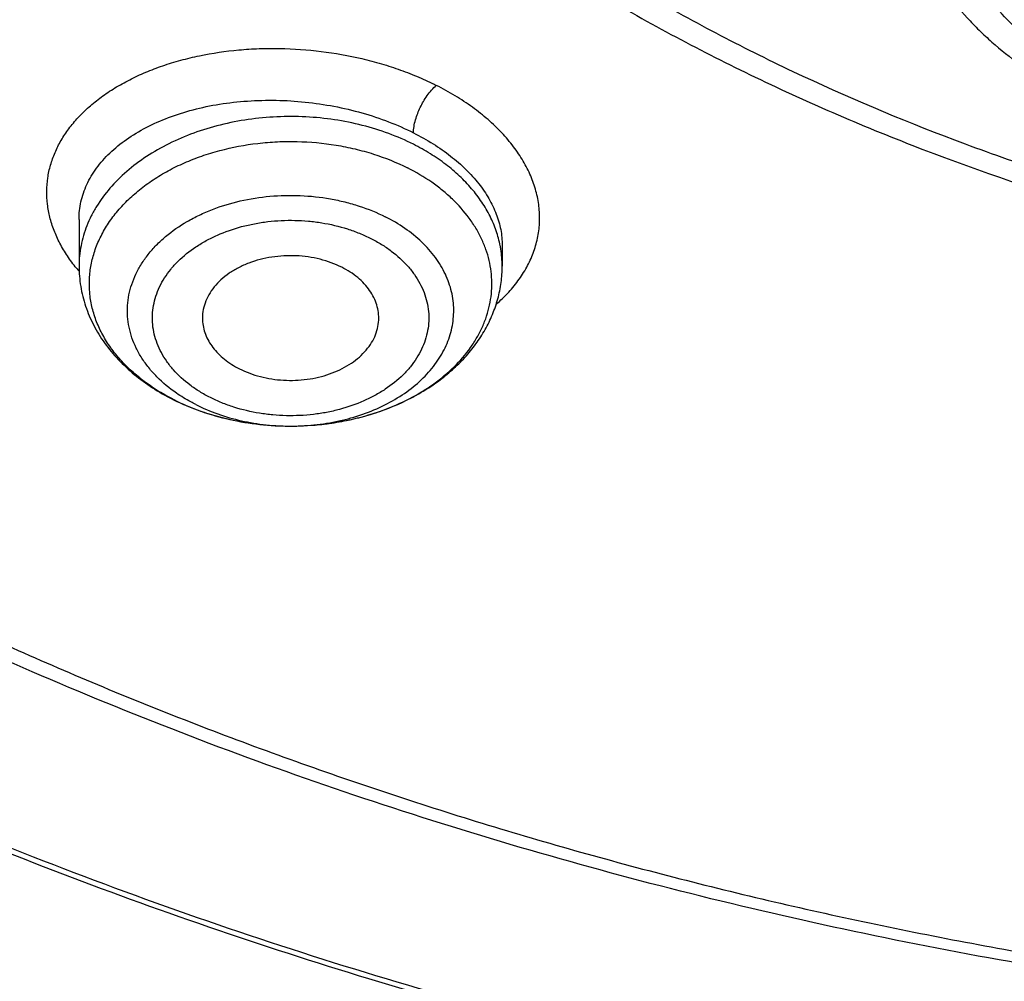
# Model space of a CAD drawing. Units: inches. Extents: x 7.1 to 14.8, y 0.7 to 17.8.
# Drawn here: x 10.3 to 10.7, y 11.9 to 12.2 of the extents above; entities that cross this region are included whole.
import ezdxf

# ---------------------------------------------------------------- set-up
doc = ezdxf.new("R2010")
doc.units = ezdxf.units.IN
doc.header["$LTSCALE"] = 1.21
doc.header["$MEASUREMENT"] = 0
doc.layers.get('0').update_dxf_attribs({"linetype": 'CONTINUOUS'})

msp = doc.modelspace()

# ---------------------------------------------------------------- linework, layer by layer
at = {"color": 7, "linetype": 'Continuous'}
for p, q in [((10.3409928159, 12.1335511734), (10.3409928159, 12.1179421652)), ((10.4827250956, 12.1249339185), (10.4827250994, 12.1179421652)), ((10.4119170032, 12.0643728847), (10.4122058605, 12.0643734983))]:
    msp.add_line(p, q, dxfattribs=at)
at = {"color": 9, "linetype": 'Continuous'}
for centre, radius, start, end in [((10.4465105732, 12.1178525038), 0.0362202839, 9.154050870299999, 10.9855489235), ((10.4471398176, 12.1179391004), 0.0355852798, 0.0049345988, 9.1775783091), ((10.3839794592, 12.1531279126), 0.0566462596, 219.2932675746, 220.6670012568), ((10.4050990593, 12.1374384553), 0.07190999599999999, 242.8384981632, 243.2349987942)]:
    msp.add_arc(centre, radius, start, end, dxfattribs=at)
at = {"color": 7, "linetype": 'Continuous'}
msp.add_arc((10.4061253483, 12.1405710152), 0.0752306314, 243.23498441, 243.6092379965, dxfattribs=at)
for points, knots in [([(10.8400685692, 11.5295829214), (10.7821408975, 11.5318476606), (10.6954678454, 11.5382633579), (10.5808633022, 11.5528799914), (10.4959076127, 11.5668028547), (10.4120266857, 11.5836690515), (10.3294216926, 11.6034379987), (10.2482938639, 11.6260617386), (10.1688399969, 11.6514855129), (10.0912530439, 11.6796477743), (10.0157213659, 11.7104803783), (9.942428355599999, 11.7439087447), (9.8715519812, 11.7798520484), (9.803264370099999, 11.8182234207), (9.7377314037, 11.8589301654), (9.675112333200001, 11.9018739865), (9.6155594138, 11.9469512261), (9.5592175595, 11.9940531106), (9.5062240188, 12.0430660026), (9.4567080697, 12.0938716562), (9.4107907338, 12.1463474724), (9.3685845054, 12.2003667548), (9.3301930926, 12.2557989614), (9.2957111657, 12.3125099556), (9.2652241076, 12.3703622587), (9.238807763099999, 12.4292153094), (9.2165281828, 12.4889257382), (9.198441365, 12.549347668), (9.1845930006, 12.6103330504), (9.175018233400001, 12.6717320471), (9.1697414522, 12.7333934602), (9.1687761321, 12.7951652061), (9.1721247406, 12.8568948231), (9.1797787209, 12.9184299944), (9.1917185513, 12.9796190648), (9.2079138773, 13.0403115318), (9.2283236988, 13.100358496), (9.2528965988, 13.1596130648), (9.2815709925, 13.2179307076), (9.3142753857, 13.2751695714), (9.350928632, 13.3311907656), (9.3914401861, 13.3858586269), (9.435710353500001, 13.4390409736), (9.4836305406, 13.4906093571), (9.5350835091, 13.5404393134), (9.5899436409, 13.5884106171), (9.6480772171, 13.6344075372), (9.7093427147, 13.6783190923), (9.773591121900001, 13.7200393046), (9.8406662737, 13.759467449), (9.9104052088, 13.7965082949), (9.9826385458, 13.8310723386), (10.0571908785, 13.863076025), (10.1338811898, 13.8924419557), (10.212523281, 13.9190990838), (10.2929262187, 13.9429828923), (10.3748947881, 13.9640355579), (10.458229984, 13.982206097), (10.5427294157, 13.9974504942), (10.6281880871, 14.0097318174), (10.7143978062, 14.0190202974), (10.801151779, 14.0252934556), (10.9172634382, 14.0296170872), (11.0045249643, 14.0283022705), (11.0625761106, 14.0253961327)], [0, 0, 0, 0, 0.0362052696, 0.0542191829, 0.0721436607, 0.0899580863, 0.1076425088, 0.1251778238, 0.1425459019, 0.1597297371, 0.1767135926, 0.1934831498, 0.2100256601, 0.2263300982, 0.2423873165, 0.2581902, 0.2737338198, 0.2890155822, 0.3040353714, 0.3187956808, 0.3333017282, 0.3475615484, 0.3615860554999999, 0.3753890668, 0.3889872794, 0.40240019, 0.4156499502, 0.4287611525, 0.441760542, 0.4546766576, 0.4675394087, 0.4803795984000001, 0.4932284114, 0.5061168866, 0.5190753946, 0.5321331434000001, 0.5453177292, 0.5586547475, 0.5721674729999999, 0.5858766124, 0.599800129, 0.6139531346, 0.6283478423, 0.6429935695000001, 0.6578967847999999, 0.6730611875, 0.688487814, 0.7041751621, 0.7201193298, 0.7363141614000001, 0.7527513996999999, 0.7694208406, 0.7863104872, 0.8034067048000001, 0.8206943726, 0.8381570340000001, 0.8557770448, 0.8735357179000001, 0.8914134672, 0.9093899475, 0.9274441942, 0.9455547603, 0.9636998529, 1, 1, 1, 1]), ([(10.9376923427, 11.8080983921), (10.89642949, 11.8080983921), (10.8345657197, 11.8102419208), (10.7525302504, 11.8173923525), (10.6713795739, 11.8273429276), (10.5912301636, 11.8415039414), (10.5125521112, 11.859871195), (10.4547563037, 11.875625468), (10.3981226115, 11.8933650521), (10.3427864913, 11.9130474688), (10.288879332, 11.9346263966), (10.2195703149, 11.965638996), (10.153122103, 12.0003843657), (10.09009588, 12.038798084), (10.0452062837, 12.0689947894), (10.0024639412, 12.1007135219), (9.9619705471, 12.1338792508), (9.9238240895, 12.1684125315), (9.888116598, 12.2042309108), (9.8549344739, 12.2412487847), (9.8243581605, 12.2793776602), (9.7964619974, 12.3185263097), (9.771314035, 12.3586009526), (9.7489758635, 12.3995054292), (9.729502437799999, 12.4411413807), (9.7129419011, 12.4834084376), (9.6993354056, 12.5262044242), (9.688716934, 12.5694255861), (9.6811131309, 12.6129668478), (9.676543150599999, 12.6567221025), (9.6750185381, 12.7005845345), (9.676543150599999, 12.7444469665), (9.6811131309, 12.7882022212), (9.688716934, 12.8317434829), (9.6993354056, 12.8749646449), (9.7129419011, 12.9177606314), (9.729502437799999, 12.9600276883), (9.7489758635, 13.0016636398), (9.771314035, 13.0425681164), (9.7964619974, 13.0826427593), (9.8243581605, 13.1217914088), (9.8549344739, 13.1599202843), (9.888116598, 13.1969381583), (9.9238240895, 13.2327565376), (9.9619705471, 13.2672898182), (10.0024639412, 13.3004555471), (10.0452062837, 13.3321742796), (10.09009588, 13.362370985), (10.153122103, 13.4007847033), (10.2195703149, 13.435530073), (10.288879332, 13.4665426724), (10.3427864913, 13.4881216002), (10.3981226115, 13.5078040169), (10.4547563037, 13.525543601), (10.5125521112, 13.541297874), (10.5912301636, 13.5596651276), (10.6713795739, 13.5738261414), (10.7525302504, 13.5837767166), (10.8345657197, 13.5909271482), (10.89642949, 13.5930706769), (10.9376923427, 13.5930706769)], [0, 0, 0, 0, 0.0363122274, 0.0544165297, 0.0724557802, 0.1082495697, 0.1259694248, 0.1435436496, 0.1609541162, 0.1781837814, 0.1952168299, 0.2120388201, 0.2449922836, 0.2611104238, 0.276976469, 0.2925850989, 0.3079332673, 0.3230203442, 0.3378482468, 0.3524215567, 0.3667476162, 0.3808365963000001, 0.3947015296, 0.4083582991, 0.4218255726, 0.4351246774, 0.4482794067, 0.4613157549, 0.4742615832, 0.4871462187, 0.5, 0.5128537813, 0.5257384168, 0.5386842451, 0.5517205933, 0.5648753226, 0.5781744274, 0.5916417009, 0.6052984704, 0.6191634037, 0.6332523838, 0.6475784433, 0.6621517532, 0.6769796558, 0.6920667327, 0.7074149011, 0.7230235309999999, 0.7388895762000001, 0.7550077164, 0.7879611798999999, 0.8047831701, 0.8218162186, 0.8390458838, 0.8564563504, 0.8740305751999999, 0.8917504303, 0.9275442198, 0.9455834703, 0.9636877726, 1, 1, 1, 1]), ([(10.9376923427, 11.8601514491), (10.9184999504, 11.8601514491), (10.8897145702, 11.8606309746), (10.8513867363, 11.8622923766), (10.8226994349, 11.8640426112), (10.7940814308, 11.8662875499), (10.756076227, 11.8699355197), (10.7088466666, 11.8757270556), (10.6526692704, 11.8846418761), (10.5971772, 11.895493855), (10.5425028213, 11.9082576125), (10.4712281913, 11.9276860556), (10.4017677301, 11.9508546332), (10.3345905753, 11.9777454999), (10.2701637314, 12.006573539), (10.2083974408, 12.0388708252), (10.1498116021, 12.0745781906), (10.1080846662, 12.1026474288), (10.0683536871, 12.1321314674), (10.0307132125, 12.1629605539), (9.9952543236, 12.195060843), (9.9620625673, 12.2283556901), (9.9312182567, 12.262765523), (9.902796169, 12.2982080833), (9.876865406, 12.3345985698), (9.8534892228, 12.3718498099), (9.8327248704, 12.4098724184), (9.8146234312, 12.448574965), (9.7992296566, 12.4878641529), (9.7865817987, 12.527645005), (9.7767114454, 12.5678210758), (9.7696433646, 12.6082946937), (9.7653953602, 12.6489672281), (9.763978163200001, 12.689739388), (9.7653953603, 12.7305115478), (9.7696433648, 12.7711840822), (9.7767114457, 12.8116577002), (9.7865817991, 12.8518337708), (9.7992296571, 12.8916146228), (9.8146234317, 12.9309038106), (9.832724871, 12.9696063572), (9.8534892234, 13.0076289655), (9.8768654066, 13.0448802055), (9.9027961696, 13.0812706919), (9.9312182573, 13.116713252), (9.9620625678, 13.1511230848), (9.995254324, 13.1844179318), (10.0307132129, 13.2165182208), (10.0683536873, 13.2473473071), (10.1080846663, 13.2768313456), (10.1498116021, 13.3049005838), (10.2083974406, 13.3406079491), (10.2701637311, 13.3729052353), (10.3345905748, 13.4017332743), (10.4017677295, 13.428624141), (10.4712281906, 13.4517927186), (10.5425028205, 13.4712211617), (10.5971771993, 13.4839849193), (10.6526692698, 13.4948368981), (10.708846666, 13.5037517188), (10.7560762264, 13.5095432545), (10.7940814302, 13.5131912244), (10.8226994345, 13.5154361634), (10.8513867361, 13.5171863979), (10.8897145701, 13.5188477996), (10.9184999504, 13.5193273253), (10.9376923427, 13.5193273253)], [0, 0, 0, 0, 0.0181696352, 0.0272480331, 0.0363180638, 0.0453772249, 0.0544228234, 0.0724618387, 0.09041471179999999, 0.1082608988, 0.1259805259, 0.1435545263, 0.1781878937, 0.195220724, 0.2120425002, 0.2449955398, 0.2611134755, 0.276979317, 0.2925877461, 0.30793572, 0.3230226041, 0.3378503156, 0.3524234408, 0.3667493178, 0.380838116, 0.394702873, 0.4083594691, 0.421826569, 0.4351255042, 0.448280067, 0.4613162478, 0.4742619106, 0.4871463835, 0.5000000003, 0.5128536169, 0.5257380897999999, 0.5386837528, 0.5517199335, 0.5648744961, 0.5781734315, 0.5916405314000001, 0.6052971273, 0.6191618844, 0.6332506826, 0.6475765594, 0.6621496846, 0.6769773961, 0.6920642801000001, 0.7074122540000001, 0.723020683, 0.7388865245, 0.7550044601000001, 0.7879574997, 0.8047792759000001, 0.8218121061, 0.8564454736, 0.8740194739, 0.8917391009000001, 0.9095852879999999, 0.9275381611, 0.9455771764, 0.9546227748999999, 0.9636819361, 0.9727519668000001, 0.9818303648000001, 1, 1, 1, 1]), ([(9.0632717851, 12.8620546307), (9.0616531734, 12.8402453551), (9.0599353685, 12.7965017354), (9.0619533114, 12.7308305681), (9.0685617915, 12.6653088683), (9.0797442019, 12.6001029506), (9.0954718838, 12.5353727821), (9.115704835499999, 12.4712781925), (9.1403918041, 12.4079766161), (9.1694705832, 12.3456231848), (9.202868281, 12.2843702423), (9.2405015988, 12.224367069), (9.2822771019, 12.165759581), (9.3280914906, 12.1086900585), (9.377831864400001, 12.0532968755), (9.431375994, 11.9997142296), (9.4885926011, 11.9480718744), (9.5493416533, 11.8984948434), (9.6134746736, 11.8511031776), (9.6808350725, 11.8060116532), (9.7512585014, 11.7633295121), (9.8245732252, 11.7231602006), (9.900600521900001, 11.685601117), (9.9791550979, 11.6507433715), (10.0600455259, 11.618671557), (10.1430746969, 11.5894635377), (10.2280403111, 11.5631902509), (10.3147352874, 11.539915533), (10.4029485605, 11.5196959307), (10.4924644698, 11.5025806599), (10.5830675237, 11.4886110851), (10.7051909227, 11.4742048535), (10.7974894062, 11.4682461472), (10.8591468247, 11.4664201294)], [0, 0, 0, 0, 0.0259737466, 0.0519436288, 0.0779728562, 0.1041236401, 0.1304561481, 0.1570275594, 0.1838912412, 0.2110960333, 0.2386856975, 0.2666985307, 0.2951670805, 0.3241180155, 0.3535721178, 0.3835443289, 0.4140439001, 0.4450746068, 0.476634974, 0.5087185526, 0.5413142299, 0.5744065198, 0.6079758735999999, 0.6419990175, 0.6764492456, 0.7112967306999999, 0.7465088559, 0.7820504909999999, 0.8178842940000001, 0.8539710236, 0.8902698062000001, 0.9267384204000001, 1, 1, 1, 1]), ([(9.0754876353, 12.7954727189), (9.0754876549, 12.77464407), (9.0768888398, 12.732926561), (9.083187002699999, 12.6705271532), (9.0936674483, 12.6084096675), (9.108305594299999, 12.5467191405), (9.1270671961, 12.485594638), (9.1499085517, 12.4251748692), (9.176776694099999, 12.3655962455), (9.2076096096, 12.3069930286), (9.242336453, 12.2494969483), (9.2808777634, 12.1932369925), (9.3231456818, 12.1383391683), (9.3690441641, 12.0849262812), (9.4184691974, 12.0331177111), (9.4713090251, 11.9830291908), (9.5274443808, 11.9347725831), (9.5867487326, 11.8884556547), (9.649088546, 11.8441818544), (9.714323561799999, 11.8020500928), (9.7823070896, 11.7621545244), (9.8528863173, 11.7245843401), (9.925902651900001, 11.6894235625), (10.0011920129, 11.6567508661), (10.0785853793, 11.6266393462), (10.1579084473, 11.5991565413), (10.2389847263, 11.5743635521), (10.3495784905, 11.5448607259), (10.4624994272, 11.5211078044), (10.5771093957, 11.503112748), (10.6641493082, 11.4924804646), (10.7518007964, 11.4847733467), (10.8104693879, 11.4816121986), (10.8398540601, 11.48051903)], [0, 0, 0, 0, 0.0258520834, 0.0517621504, 0.0777872849, 0.1039827895, 0.1304013761, 0.1570924658, 0.1841015706, 0.2114698031, 0.2392335257, 0.2674240889, 0.2960676837, 0.3251853117, 0.3547928024, 0.3849009074, 0.4155154697, 0.4466375983, 0.4782638836999999, 0.5103866593999999, 0.5429942382999999, 0.5760711709, 0.6095985332, 0.6435541753, 0.6779129828, 0.712647162, 0.7477264813, 0.7831185219, 0.8546908056, 0.8908085162, 0.9270925072, 0.96350313, 1, 1, 1, 1]), ([(9.7762750428, 12.6849482003), (9.7762750428, 12.6765490366), (9.7766398256, 12.6597405355), (9.7782807693, 12.6345574266), (9.7810138484, 12.6094215123), (9.7848364841, 12.5843572011), (9.7897450935, 12.5593880113), (9.7957347598, 12.5345376742), (9.8028001905, 12.5098292507), (9.8136819457, 12.4769947461), (9.8299851981, 12.4363803757), (9.853651803, 12.3887709331), (9.8813999381, 12.3422880683), (9.9131217762, 12.2971080011), (9.9486947143, 12.2533996394), (9.9812606741, 12.2185250533), (10.0090660854, 12.1915078956), (10.038344181, 12.1648204166), (10.0771035159, 12.1326936007), (10.1265947033, 12.096431614), (10.1791310341, 12.0623859232), (10.2345138497, 12.0306842584), (10.2925354992, 12.0014443307), (10.3529781015, 11.9747751452), (10.4156148663, 11.9507761181), (10.4802107737, 11.9295368073), (10.5465234691, 11.9111365256), (10.6143041426, 11.8956440377), (10.683298462, 11.8831172528), (10.7532475158, 11.8736030069), (10.8238888018, 11.8671368883), (10.8949572039, 11.8637430908), (10.9661860081, 11.8634343316), (11.0373078281, 11.8662117389), (11.1080559396, 11.8720650615), (11.1781640635, 11.8809718731), (11.2359512091, 11.8909319684), (11.2816238448, 11.9004021827), (11.3266594875, 11.9108105045), (11.3600802005, 11.9197556163), (11.3821475102, 11.9262189816)], [0, 0, 0, 0, 0.0124815651, 0.0249748598, 0.0374915372, 0.05004310059999999, 0.062640826, 0.0752956882, 0.08801830699999999, 0.1008188736, 0.1266869512, 0.1529766866, 0.1797498038, 0.2070577008, 0.2349410056, 0.2634295136, 0.2779089827, 0.2925460473, 0.3222920249, 0.3526702076, 0.3836704788, 0.4152742438000001, 0.4474551278, 0.4801796758, 0.5134081093, 0.5470950025, 0.5811900004, 0.615638508, 0.6503823317, 0.6853603782, 0.720509271, 0.7557639978, 0.7910585578, 0.8263265528, 0.8615018556, 0.8965191898, 0.9313148884, 0.9486111731, 0.9658292433, 1, 1, 1, 1]), ([(9.673934905700001, 12.6270999827), (9.675661930599999, 12.6131955052), (9.6800362919, 12.5854097545), (9.6892971262, 12.5441010644), (9.7012512641, 12.5031507312), (9.7158700577, 12.4626510685), (9.7331196198, 12.4226896503), (9.7529600734, 12.3833531308), (9.7753462218, 12.3447259571), (9.800227533, 12.306890607), (9.8275485267, 12.2699273158), (9.8572484274, 12.2339144522), (9.8892631674, 12.1989268193), (9.9353003896, 12.1533872238), (9.9853885971, 12.1105819097), (10.0389938071, 12.0706726624), (10.0959988114, 12.0319894353), (10.1562903101, 11.9964927979), (10.219382603, 11.9642518571), (10.2853412485, 11.9337321958), (10.3713205166, 11.8997934456), (10.4787036948, 11.8661970898), (10.5899900753, 11.8397700013), (10.6849834536, 11.8239415682), (10.7620735465, 11.8150184043), (10.8399076219, 11.8086108746), (10.8985683117, 11.8066898762), (10.9376923427, 11.8066898762)], [0, 0, 0, 0, 0.0256965089, 0.051543582, 0.077589605, 0.1038808504, 0.1304599365, 0.1573659048, 0.1846336498, 0.212293734, 0.2403721911, 0.2688904412, 0.2978652751, 0.3273088989, 0.3876126225, 0.4184916734, 0.4498449634, 0.5139226960000001, 0.5466331340999999, 0.5797629964, 0.6471808853000001, 0.7159869672, 0.7859445854000001, 0.8567896040999999, 0.8924615476000001, 0.9282472344, 1, 1, 1, 1]), ([(10.3211211786, 12.4001798515), (10.3252051766, 12.3927900051), (10.3338961582, 12.378157538), (10.3483270423, 12.3568773373), (10.3642018313, 12.3361649581), (10.3874135141, 12.3091633483), (10.4199082807, 12.2770971077), (10.4635889278, 12.241948415), (10.5118376206, 12.2101227652), (10.564180631, 12.1819025202), (10.6201140821, 12.1575356968), (10.6791007778, 12.1372400856), (10.7405749434, 12.1211985589), (10.8039463755, 12.1095571287), (10.8686057861, 12.1024225584), (10.9339308156, 12.0998605227), (10.999291806, 12.1018945726), (11.064060318, 12.10850637), (11.1276081372, 12.1196335027), (11.1691043974, 12.1300830108), (11.1894744979, 12.1360492751)], [0, 0, 0, 0, 0.026066986, 0.0525039388, 0.079337134, 0.1065881123, 0.1623862761, 0.2199953502, 0.2794163341, 0.3405809279, 0.4033589543, 0.467566659, 0.532975544, 0.5993213313, 0.6663129242, 0.7336412154, 0.8009878992, 0.8680341422, 0.9344692204999999, 1, 1, 1, 1]), ([(10.4122058605, 12.0643734985), (10.4157304397, 12.0643863178), (10.4227400692, 12.0647999579), (10.4330094346, 12.0665742403), (10.4427678152, 12.0694592482), (10.4517774341, 12.0733869078), (10.4598208746, 12.0782669829), (10.46670065, 12.0839855552), (10.4713842951, 12.089418432), (10.4743496114, 12.0940369878), (10.4761592573, 12.0975703947), (10.4775704673, 12.1011952565), (10.4785740549, 12.104889134), (10.4791631464, 12.1086286622), (10.4793336641, 12.1123900294), (10.4790843692, 12.1161491303), (10.4784170543, 12.1198818881), (10.4773363166, 12.1235645763), (10.4758495449, 12.127173927), (10.4739663288, 12.1306877262), (10.4709048712, 12.1352747074), (10.467119113, 12.1395233474), (10.4627514234, 12.1433653318), (10.4578425308, 12.1470498845), (10.4538102312, 12.1494241489), (10.4510022446, 12.1508404253)], [0, 0, 0, 0, 0.0749113488, 0.1488769471, 0.221041037, 0.2906673045, 0.3572006128, 0.4203324532, 0.4800644714, 0.5087870325, 0.5368290540999999, 0.5642957296, 0.5913136514, 0.6180270825, 0.6445928297, 0.6711739690999999, 0.6979329157999999, 0.7250245699, 0.7525902240000001, 0.7807526911, 0.8096128995, 0.869654475, 0.900975053, 0.9331580064, 1, 1, 1, 1]), ([(10.4290056985, 12.1175614012), (10.426702895, 12.1187228763), (10.4229744522, 12.1200684308), (10.4177846589, 12.1210860314), (10.4137225047, 12.12146804), (10.4096260014, 12.121449876), (10.4055716945, 12.1210322595), (10.4016371114, 12.1202229113), (10.3978969594, 12.1190369588), (10.3944223374, 12.1174963777), (10.3912793251, 12.1156294861), (10.3885280052, 12.1134702728), (10.3862217944, 12.1110576962), (10.3844070442, 12.1084355476), (10.3831226121, 12.1056519987), (10.3823984707, 12.1027627235), (10.382301644, 12.1008008518), (10.3823494079, 12.0998342561)], [0, 0, 0, 0, 0.1327271285, 0.201837031, 0.2719180601, 0.3423080502, 0.4123280255, 0.4813187875, 0.5486714929, 0.6138630456, 0.6764932511, 0.7363197486, 0.7932969278, 0.8476086017, 0.8996851316, 0.9501964426999999, 1, 1, 1, 1]), ([(10.3409928159, 12.1179421652), (10.3409928159, 12.1168089459), (10.3410862184, 12.1145401301), (10.3415052756, 12.111157075), (10.3421995519, 12.1078101938), (10.3434875634, 12.1034088029), (10.3457653885, 12.0980661143), (10.349465706, 12.0920638895), (10.3540537139, 12.086527321), (10.3594390096, 12.0815172398), (10.3655308999, 12.0770796392), (10.3699510474, 12.0745583163), (10.3722465537, 12.0734005218)], [0, 0, 0, 0, 0.0593444643, 0.1187551711, 0.1783309677, 0.2381407077, 0.3587003479, 0.4811730762, 0.6061507671999999, 0.7341139978, 0.8653638631, 1, 1, 1, 1]), ([(10.4122058604, 12.0643735056), (10.4167082745, 12.0643898676), (10.4234529651, 12.0648912306), (10.4322487355, 12.0665181154), (10.4407114866, 12.0687418503), (10.4487776936, 12.0718764739), (10.4562209431, 12.0759130669), (10.4613658417, 12.0793222393), (10.4660723243, 12.0831194704), (10.4702933913, 12.0872829394), (10.473981377, 12.0917864963), (10.4770886345, 12.0965979805), (10.4795682971, 12.1016764746), (10.4813769102, 12.1069707143), (10.4824782966, 12.1124161981), (10.4827250994, 12.1161038681), (10.4827250994, 12.1179421652)], [0, 0, 0, 0, 0.1379573562, 0.206305979, 0.2738874409, 0.4058788473, 0.4701225871, 0.5330689747999999, 0.5947188801, 0.6551306575, 0.7144135909999999, 0.7727206314, 0.8302341637, 0.8871509737000001, 0.9436735667, 1, 1, 1, 1]), ([(10.441368484, 12.0998342566), (10.4414108104, 12.1006908745), (10.4413449445, 12.1024245416), (10.4407922939, 12.1049904545), (10.4397965317, 12.1074850623), (10.4383757714, 12.10986863), (10.4365535347, 12.1121063054), (10.4335701952, 12.1149063247), (10.4309035498, 12.1166041737), (10.4290056985, 12.1175614012)], [0, 0, 0, 0, 0.1126404013, 0.2264899042, 0.3431178485, 0.4638234379, 0.5895476561, 0.7208377992, 1, 1, 1, 1]), ([(10.3823494079, 12.0998342561), (10.3823888944, 12.0990351714), (10.3826004096, 12.0974274003), (10.3833036621, 12.0950718654), (10.3843832592, 12.092791716), (10.3858229057, 12.090617805), (10.3876026774, 12.0885774441), (10.390447654, 12.0860231829), (10.3929432215, 12.0844575779), (10.3947122168, 12.083565342)], [0, 0, 0, 0, 0.1122099682, 0.226276917, 0.3434533757, 0.464738458, 0.5908344764, 0.7221229776000001, 1, 1, 1, 1]), ([(10.3947122168, 12.083565342), (10.3969409368, 12.0824412327), (10.4005412589, 12.0811263539), (10.40555522, 12.080101329), (10.4107919312, 12.0795512724), (10.4160894726, 12.0797501953), (10.4212308513, 12.0806975351), (10.4249049311, 12.0817625514), (10.4283455236, 12.0831660367), (10.4314917712, 12.0848837661), (10.4342871788, 12.086886174), (10.4366811974, 12.0891391658), (10.4386294202, 12.0916042992), (10.4400940029, 12.0942394849), (10.4410442511, 12.0969963068), (10.4413220078, 12.0988936542), (10.441368484, 12.0998342566)], [0, 0, 0, 0, 0.1317617694, 0.2003251181, 0.2698815234, 0.4093392827, 0.4781467339, 0.5455005615, 0.6108908089, 0.6739106015, 0.7342863465, 0.7919108585, 0.8468755436, 0.8994905648999999, 0.95028899, 1, 1, 1, 1]), ([(10.3726860281, 12.0731806615), (10.3756249992, 12.071722322), (10.3817727672, 12.0691545886), (10.3914740876, 12.0664044612), (10.4015901033, 12.0647393399), (10.4084665443, 12.0643708086), (10.4119169975, 12.0643728935)], [0, 0, 0, 0, 0.2428028318, 0.4915609874, 0.7446493534, 1, 1, 1, 1]), ([(10.3727156707, 12.0732328195), (10.3756101955, 12.0717728954), (10.3817057375, 12.0691949921), (10.3913722948, 12.0664282477), (10.4015220337, 12.0647442811), (10.4084403809, 12.0643707827), (10.4119169975, 12.0643728858)], [0, 0, 0, 0, 0.2399702022, 0.4883496687, 0.7426524592, 1, 1, 1, 1])]:
    msp.add_open_spline(points, degree=3, knots=knots, dxfattribs=at)
at = {"color": 9, "linetype": 'Continuous'}
for points, knots in [([(11.1839413037, 12.1410213018), (11.1741727064, 12.1381546978), (11.1544411226, 12.1327728271), (11.1143295397, 12.123410754), (11.0734655576, 12.1161978189), (11.0320927541, 12.1111272997), (10.9902687045, 12.1074811384), (10.9482023569, 12.1060202678), (10.9061258598, 12.1067510588), (10.8746336441, 12.1083927883), (10.8432935574, 12.1111238846), (10.8121804539, 12.1149395139), (10.781369226, 12.1198294669), (10.75093369, 12.1257809919), (10.7209471035, 12.1327806048), (10.6914822552, 12.1408128767), (10.6626087248, 12.1498575984), (10.6252189923, 12.1631556181), (10.5890596815, 12.1784387623), (10.5544003383, 12.1956873604), (10.5214490346, 12.2138557997), (10.490180829, 12.2338341724), (10.4608938328, 12.2555680446), (10.4336064585, 12.2779157409), (10.4024107341, 12.3075540007), (10.3749881026, 12.3397811675), (10.3558694647, 12.3666129589), (10.3430489189, 12.3870446142), (10.3316598311, 12.407898135), (10.3217313888, 12.4291249146), (10.3132891382, 12.4506738217), (10.3063527506, 12.4724922486), (10.3009383004, 12.4945271033), (10.2970614337, 12.5167253824), (10.2947326053, 12.5390328644), (10.2939553405, 12.5613948296), (10.2947317191, 12.5837568721), (10.29706158, 12.6060643003), (10.3009392808, 12.6282623847), (10.3063523752, 12.6502975218), (10.3132885117, 12.6721160734), (10.3217318362, 12.6936646313), (10.3316605846, 12.7148911783), (10.3430484386, 12.7357454461), (10.3558688713, 12.7561767187), (10.3700917276, 12.7761350765), (10.3856805957, 12.7955737003), (10.4025969508, 12.8144466445), (10.4208009651, 12.8327080338), (10.4402491562, 12.8503132845), (10.4608937753, 12.8672223162), (10.4901800281, 12.88895655), (10.5214513397, 12.9089313301), (10.5544023666, 12.9271003568), (10.5890595655, 12.9443506494), (10.6252153841, 12.9596398369), (10.6626035801, 12.9729402352), (10.6817616844, 12.9789376077), (10.6914433818, 12.9817678439)], [0, 0, 0, 0, 0.0175734122, 0.0352940856, 0.0710893262, 0.0891291345, 0.1072338893, 0.1435469555, 0.1617171956, 0.1798655622, 0.1979703402, 0.2160100092, 0.2339635248, 0.2518104278, 0.2695307769, 0.2871053974, 0.3045162516, 0.3217464242, 0.3555954833, 0.3721938813, 0.3885571889, 0.4205340363, 0.4361430665, 0.4514917288, 0.4813975063, 0.5102868403999999, 0.5243761269, 0.5382413369, 0.5518985132, 0.5653661629, 0.5786655473, 0.5918205844, 0.6048572982, 0.6178034609, 0.6306883968, 0.6435425034000001, 0.6563965987, 0.6692815574000001, 0.6822277444, 0.6952644048000001, 0.7084194183, 0.7217188814, 0.7351865598, 0.748843613, 0.7627088367, 0.7767982614, 0.7911247498999999, 0.8056983315, 0.8205265226, 0.8356140303, 0.8509625519, 0.8665715298000001, 0.8985490826000001, 0.9149123423000001, 0.9315103462000001, 0.9653579365, 0.9825881906999999, 1, 1, 1, 1]), ([(10.8384819218, 11.5414875413), (10.7800283996, 11.5438230653), (10.6925763445, 11.5504171669), (10.5769732593, 11.5654176282), (10.4913097554, 11.5796971934), (10.4067646088, 11.5969880247), (10.3235466285, 11.617247283), (10.2418645885, 11.6404243583), (10.1619225425, 11.6664614862), (10.0839204209, 11.6952937626), (10.0080532446, 11.7268493509), (9.9345107186, 11.7610496601), (9.8634767559, 11.7978095437), (9.7951290033, 11.8370375474), (9.729638532200001, 11.8786360352), (9.6671689919, 11.9225018304), (9.607877827100001, 11.9685250327), (9.5610338628, 12.0087583034), (9.5253150043, 12.0419197883), (9.4910839202, 12.075406504), (9.4505124001, 12.1183772725), (9.4053346061, 12.1718402558), (9.3639921521, 12.2268424109), (9.326590619600001, 12.2832459989), (9.2932249553, 12.3409106057), (9.2639804908, 12.3996921084), (9.238932333, 12.4594432933), (9.2181451756, 12.5200140772), (9.2016729915, 12.5812518303), (9.1895587825, 12.6430018756), (9.181834271900001, 12.7051074549), (9.1785199092, 12.7674119414), (9.1796239449, 12.8297529432), (9.1832983766, 12.871169383), (9.1858607212, 12.8917995056)], [0, 0, 0, 0, 0.0735926744, 0.110202788, 0.1466254037, 0.1828174666, 0.2187373527, 0.2543452677, 0.2896035236, 0.3244768591, 0.3589327544, 0.3929417542, 0.426477795, 0.4595185359, 0.4920456931, 0.5240453727000001, 0.5555084, 0.5864306388, 0.6016903993, 0.6168158857, 0.6466657768999999, 0.6759955764, 0.7048239890000001, 0.7331758636, 0.7610822127, 0.7885801214, 0.8157125275, 0.8425278538, 0.8690794851000001, 0.8954250844, 0.9216257584, 0.9477450914, 0.9738480784, 1, 1, 1, 1]), ([(10.8384154727, 11.5472423051), (10.780140311, 11.5495731373), (10.6929545768, 11.5561425528), (10.5776994239, 11.5710745873), (10.4922893215, 11.5852857454), (10.407989149, 11.6024912976), (10.3250059972, 11.6226488435), (10.2435469373, 11.6457082956), (10.1638143771, 11.6716124889), (10.0860066563, 11.7002971949), (10.0103172688, 11.7316913248), (9.9369344622, 11.7657171057), (9.8660407675, 11.8022902758), (9.7978125303, 11.8413203285), (9.7324196069, 11.8827106362), (9.6700245245, 11.9263590819), (9.6107836921, 11.9721568946), (9.5639615613, 12.0121951616), (9.528246878400001, 12.0451978472), (9.4940103102, 12.0785263464), (9.4534157968, 12.1212964814), (9.4081836163, 12.1745139347), (9.3667590821, 12.2292687299), (9.3292473864, 12.2854244885), (9.2957432164, 12.3428421729), (9.2663317648, 12.4013790637), (9.2410881284, 12.4608893696), (9.220077123, 12.5212244444), (9.2033529805, 12.582233103), (9.1909591021, 12.6437621114), (9.1829277535, 12.7056561458), (9.1792800654, 12.7677599837), (9.1800251219, 12.8299126384), (9.1834445583, 12.8712171582), (9.1858759089, 12.8917939351)], [0, 0, 0, 0, 0.0735619697, 0.110157514, 0.1465664437, 0.1827459406, 0.2186546036, 0.2542528419, 0.2895031487, 0.3243704178, 0.358822255, 0.3928292972, 0.426365536, 0.4594086451, 0.4919403102, 0.5239465592, 0.5554180872, 0.5863505734000001, 0.6016160282999999, 0.616747551, 0.646610398, 0.6759539968000001, 0.7047966339, 0.7331626839000001, 0.7610826348, 0.7885930045999999, 0.8157361315, 0.8425598205, 0.8691168354000001, 0.8954642339, 0.9216625519, 0.9477748568000001, 0.9738656985999999, 1, 1, 1, 1]), ([(10.81425543, 12.3506745821), (10.8098662606, 12.3519625149), (10.8009218665, 12.3542159823), (10.7872249873, 12.3566378275), (10.773258363, 12.3580986137), (10.7591571988, 12.3585874863), (10.7450559431, 12.3580987786), (10.7310895291, 12.356637449), (10.7173914472, 12.3542172619), (10.7040926183, 12.3508611715), (10.6913200893, 12.346600891), (10.6791959309, 12.3414766645), (10.6678358157, 12.3355365341), (10.6573490742, 12.3288367653), (10.6493528505, 12.3226189595), (10.6435018256, 12.3173221142), (10.6381183336, 12.3119219917), (10.6320857554, 12.3048325046), (10.6260054989, 12.2957792953), (10.621206975, 12.2863376645), (10.6177411868, 12.2765987979), (10.6156458912, 12.2666581916), (10.614944778, 12.256615556), (10.6156459082, 12.2465729198), (10.6177412211, 12.236632313), (10.6212070258, 12.2268934486), (10.6260055622, 12.2174518246), (10.6320858281, 12.2083986259), (10.6381184114, 12.2013091469), (10.6435019127, 12.195909031), (10.6493529512, 12.1906121889), (10.6573491761, 12.1843943381), (10.6678359735, 12.177694766), (10.6791959693, 12.1717540525), (10.6913200365, 12.1666317977), (10.6997494715, 12.1638163785), (10.7040584937, 12.1625566449)], [0, 0, 0, 0, 0.0352967309, 0.07109846759999999, 0.1072455042, 0.1435665966, 0.1798878063, 0.2160347034, 0.2518372797, 0.287134044, 0.3217763745, 0.3556329803, 0.3885945587, 0.4205785806, 0.4515341343, 0.4666249273, 0.4814564771, 0.5103520686999999, 0.5383008245, 0.5654183592, 0.5918644879, 0.6178380527, 0.6435673679, 0.669296688, 0.6952702658, 0.7217164079, 0.7488339434000001, 0.7767826826, 0.805678263, 0.8205098202, 0.8356006262000001, 0.8665562439, 0.8985402509, 0.9315018801, 0.9653579487999999, 1, 1, 1, 1]), ([(10.7093849373, 12.1675721311), (10.7016952594, 12.1698243856), (10.6905149235, 12.1740039888), (10.6766645206, 12.1812464958), (10.6671907696, 12.1872989654), (10.6599677608, 12.1929156068), (10.6546823283, 12.197700383), (10.6498193063, 12.2025784857), (10.6443699048, 12.2089826044), (10.6388774469, 12.2171606189), (10.6345427968, 12.2256894975), (10.6314120397, 12.2344868797), (10.6295192887, 12.2434665018), (10.628885949, 12.2525382915), (10.6295192996, 12.2616100803), (10.6314120552, 12.270589701), (10.6345428112, 12.2793870823), (10.6388774549, 12.2879159627), (10.6443699115, 12.2960939752), (10.6498192911, 12.3024981112), (10.6546823457, 12.3073761871), (10.6599677221, 12.3121609859), (10.6671909263, 12.3177777033), (10.6766638807, 12.3238297946), (10.6869257818, 12.3291956768), (10.6978778661, 12.3338245289), (10.7094156417, 12.3376729579), (10.7214288466, 12.3407046162), (10.7338026778, 12.3428908497), (10.7464189978, 12.344210929), (10.7591567287, 12.3446523977), (10.7718958582, 12.3442108148), (10.7886142671, 12.3424617587), (10.800946535, 12.3398424584), (10.8089289865, 12.3375044525)], [0, 0, 0, 0, 0.0684532432, 0.1014181546, 0.1334052488, 0.1643638284, 0.1794561041, 0.1942890833, 0.2231874886, 0.2511389696, 0.2782591551, 0.3047078719, 0.3306839783, 0.3564158096, 0.3821476413, 0.4081237475, 0.434572462, 0.461692643, 0.4896441184000001, 0.5185425174, 0.5333755068, 0.5484677687, 0.5794263365, 0.6114134748, 0.6443782616, 0.6782381626999999, 0.7128838764000001, 0.7481841057999999, 0.7839901932, 0.8201406008, 0.8564653017, 0.8927899512999999, 0.928940497, 1, 1, 1, 1]), ([(10.7095201362, 12.1680407181), (10.70246144, 12.1702659057), (10.6922191036, 12.1743362155), (10.6795789265, 12.1812918142), (10.6709648555, 12.1870634994), (10.6644222885, 12.1923913697), (10.6596515735, 12.196914562), (10.655272722, 12.2015175258), (10.650387223, 12.2075458227), (10.6455031018, 12.2152195702), (10.6416952291, 12.2232014398), (10.6390036473, 12.2314153238), (10.6374573163, 12.2397817347), (10.6370734669, 12.2482179617), (10.637856429, 12.2566397309), (10.6397973887, 12.2649631092), (10.6428749186, 12.2731063115), (10.6470562878, 12.2809911227), (10.6522980978, 12.2885428802), (10.6574631504, 12.2944504786), (10.6620559281, 12.2989471995), (10.6670363348, 12.3033548599), (10.6738243267, 12.3085243299), (10.6827032153, 12.3140890082), (10.6923010255, 12.3190167914), (10.7025269475, 12.3232617762), (10.7132850578, 12.3267848095), (10.7244742679, 12.3295531619), (10.7359894396, 12.3315410978), (10.7477224743, 12.3327300791), (10.7595626575, 12.3331090745), (10.7714003022, 12.3326743154), (10.7869334961, 12.331025853), (10.7983908202, 12.328584689), (10.8058086453, 12.3264120583)], [0, 0, 0, 0, 0.0681022414, 0.100861737, 0.1326351941, 0.1633809327, 0.1783699857, 0.1931034404, 0.2218181251, 0.2496135122, 0.2766126543, 0.3029810451, 0.3289207914, 0.3546605659000001, 0.3804419372, 0.4065037635, 0.433067003, 0.4603221473, 0.4884206079, 0.5174702869, 0.532378293, 0.5475442681, 0.5786443649, 0.6107617757, 0.6438431351, 0.6778046752, 0.7125369115000001, 0.7479092481999999, 0.7837744518, 0.8199729764, 0.8563372082999999, 0.8926954951, 0.9288766071, 1, 1, 1, 1]), ([(10.3401400902, 12.1172544063), (10.3390588965, 12.1185759433), (10.3370562577, 12.1212672993), (10.3345277445, 12.1255095742), (10.3325548661, 12.1298457265), (10.3311512341, 12.1342438908), (10.3303266201, 12.1386725127), (10.3300881034, 12.1430991524), (10.3304367793, 12.1474905269), (10.331368425, 12.151813853), (10.3328755195, 12.1560369423), (10.3349442825, 12.1601294891), (10.3375569565, 12.164063908), (10.3406954263, 12.1678122804), (10.3443351966, 12.1713508179), (10.348450715, 12.1746561038), (10.353013654, 12.177706019), (10.3579926343, 12.180480546), (10.3633540205, 12.1829609037), (10.3690617332, 12.1851292239), (10.3750769214, 12.1869707203), (10.3835391617, 12.1889954006), (10.3923459062, 12.1902804213), (10.4013553921, 12.1908484205), (10.4105714159, 12.1909308396), (10.4221108325, 12.1901071995), (10.4323578878, 12.1882839633), (10.4390397391, 12.1866179647), (10.4423145405, 12.1857053725), (10.4455372611, 12.184708587), (10.449732775, 12.1832726079), (10.4548080106, 12.1812726412), (10.4587440105, 12.1794430179), (10.4606554358, 12.1784747138)], [0, 0, 0, 0, 0.0279503336, 0.0548118719, 0.0806966772, 0.1057613643, 0.1301998415, 0.1542366346, 0.1781179393, 0.2020974138, 0.2264217584, 0.2513172257, 0.276978071, 0.3035642951, 0.3311926855, 0.3599412976, 0.3898513994, 0.420929217, 0.453150869, 0.4864664865, 0.5208000795000001, 0.5560539586, 0.6288273467000001, 0.6661070997, 0.7037762089, 0.7796262835, 0.8551160787000001, 0.8737907539, 0.8923453403, 0.9107576394, 0.9290029970999999, 0.9649251258, 1, 1, 1, 1]), ([(10.4530116206, 12.1626027703), (10.4530114934, 12.1629417979), (10.4530458702, 12.1636420604), (10.453233382, 12.1650911414), (10.4536611854, 12.1669366322), (10.4543901876, 12.169078047), (10.455283498, 12.171129236), (10.4563384812, 12.17312115), (10.457582698, 12.1750729176), (10.4590100297, 12.1769027089), (10.4600908867, 12.1779967946), (10.4606557494, 12.1784771183)], [0, 0, 0, 0, 0.05638933980000001, 0.1164293375, 0.242854002, 0.3706781025, 0.4922104117, 0.6145936329, 0.7452390934, 0.8766734098000001, 1, 1, 1, 1]), ([(10.4806938492, 12.1051451532), (10.4821689015, 12.1064261768), (10.4849253173, 12.1090888586), (10.4884849371, 12.1134546063), (10.4913376005, 12.1180645033), (10.4934519496, 12.122875988), (10.4948050882, 12.127842405), (10.4952823849, 12.1320691887), (10.4952722394, 12.135456858), (10.4950688633, 12.1380087595), (10.4946695237, 12.1405621308), (10.4938703383, 12.1439864004), (10.4923714048, 12.1482547916), (10.489833787, 12.1532360115), (10.486565971, 12.1580715076), (10.4826068614, 12.1627198357), (10.478804385, 12.1663614876), (10.4754622012, 12.169147337), (10.4718435105, 12.171895859), (10.4669490383, 12.1751118712), (10.4628056486, 12.1773943543), (10.4606554358, 12.1784747138)], [0, 0, 0, 0, 0.0633144901, 0.123892067, 0.1821036048, 0.2384663788, 0.2936225713, 0.3483031017, 0.3757267408, 0.403322312, 0.4311842489, 0.4594025052, 0.5171905759000001, 0.5772804085000001, 0.6400952567, 0.7058916944, 0.7747973656999999, 0.8104374115999999, 0.8468616441, 0.9220143269, 1, 1, 1, 1]), ([(10.3409928192, 12.1335510788), (10.3409928303, 12.1345526448), (10.3411031505, 12.1365577485), (10.3416018801, 12.1395348474), (10.3424301493, 12.142461429), (10.3435831418, 12.1453229984), (10.3450544837, 12.1481065078), (10.3474651001, 12.1517498349), (10.3512808085, 12.1560490798), (10.356898286, 12.1606096912), (10.3635195351, 12.1645813051), (10.3710256159, 12.1678972262), (10.3792848943, 12.1705008779), (10.3881511724, 12.1723450569), (10.3974658364, 12.1733941284), (10.4070596512, 12.1736254888), (10.416755816, 12.1730323816), (10.4263729793, 12.1716210161), (10.4357296345, 12.1694153777), (10.4446461882, 12.1664559709), (10.4503044427, 12.1639662237), (10.4530111356, 12.1626022796)], [0, 0, 0, 0, 0.0226468826, 0.0452975505, 0.06812225820000001, 0.0912832542, 0.1149289767, 0.1391901274, 0.1899290881, 0.2441736874, 0.3022019806, 0.3639980199, 0.4293013734, 0.4976563213, 0.5684528132, 0.6409638329, 0.7143801209999999, 0.787844282, 0.8604880656999999, 0.9314662356, 1, 1, 1, 1]), ([(10.4530111356, 12.1587374363), (10.450331061, 12.1600891972), (10.4447185462, 12.1625155869), (10.4358477033, 12.1652592819), (10.4265333588, 12.1671252768), (10.4169485937, 12.1680788673), (10.4072698513, 12.1681030145), (10.3976757968, 12.167197247), (10.3883433633, 12.1653779782), (10.379444596, 12.162678146), (10.3711433886, 12.159146369), (10.3635928094, 12.1548458224), (10.3569324107, 12.1498520999), (10.3512877211, 12.1442544987), (10.3474778192, 12.1391083965), (10.3450666168, 12.1348040658), (10.3435900437, 12.1315294702), (10.342433895, 12.1281901333), (10.3416038951, 12.1248015472), (10.3411041518, 12.1213803663), (10.3409928279, 12.1190859466), (10.340992818, 12.1179421652)], [0, 0, 0, 0, 0.0651522417, 0.1323871292, 0.2011969179, 0.2709891225, 0.3411255394, 0.4109515305, 0.4798270664, 0.5471579819, 0.6124281051, 0.675232519, 0.7353124168, 0.7925902331999999, 0.8472010408, 0.873636247, 0.8995630396, 0.9250635933, 0.9502323366, 0.9751738924, 1, 1, 1, 1]), ([(10.3722721312, 12.073458456), (10.3688202694, 12.0752295567), (10.3639161649, 12.0782678881), (10.3581538961, 12.0831059916), (10.3544103495, 12.0869579263), (10.3512153758, 12.0910533915), (10.3486001481, 12.0953545896), (10.3465916483, 12.0998207694), (10.34521116, 12.1044089353), (10.3444738969, 12.1090738968), (10.3443882077, 12.1137688405), (10.3449550768, 12.1184462438), (10.3461680489, 12.1230590038), (10.3480136533, 12.1275614395), (10.3504720986, 12.1319099328), (10.3535179592, 12.1360632044), (10.3571206893, 12.1399823908), (10.3612449694, 12.1436310957), (10.3658509498, 12.1469755031), (10.3708945502, 12.1499845904), (10.3763275708, 12.1526303147), (10.3820987973, 12.1548881212), (10.3902303316, 12.1573709986), (10.3987393312, 12.1589666759), (10.4074264144, 12.1596733292), (10.416197512, 12.1597779206), (10.4249264211, 12.1589788955), (10.4334211163, 12.1572761426), (10.4415139013, 12.1550310724), (10.4473311943, 12.152692009), (10.4510022446, 12.1508404253)], [0, 0, 0, 0, 0.0641354742, 0.09469810640000001, 0.124225187, 0.152758978, 0.1803866181, 0.2072401684, 0.2334941702, 0.2593588409, 0.2850690517, 0.3108697946, 0.3370001051, 0.363677905, 0.3910879148, 0.4193737758, 0.4486343962, 0.4789237670000001, 0.5102532079, 0.5425950885999999, 0.5758873035000001, 0.6100380313, 0.6449305166, 0.716331143, 0.7525683787999999, 0.7889225118000001, 0.8612431292, 0.8969143915000001, 0.9320317159, 1, 1, 1, 1]), ([(10.4530111356, 12.1626022796), (10.4552541311, 12.1614704194), (10.4595423023, 12.1590676756), (10.4654442763, 12.1549658005), (10.4705936138, 12.1504994928), (10.4749174786, 12.1457291936), (10.478354185, 12.1407206592), (10.4804636681, 12.1363478237), (10.4816387543, 12.1328186222), (10.4822634267, 12.1301916087), (10.4826396319, 12.1275623595), (10.4827246458, 12.1258063312), (10.4827250916, 12.124934018)], [0, 0, 0, 0, 0.1495591171, 0.2921219165, 0.4271478808, 0.5544630414, 0.6743430772, 0.7875544912000001, 0.8421036, 0.8955288221, 0.9480725224, 1, 1, 1, 1]), ([(10.4820671305, 12.1247546919), (10.4817375626, 12.1264527972), (10.480824345, 12.1298435711), (10.4787475325, 12.1347555476), (10.4759760814, 12.1394879374), (10.4725412702, 12.1439909127), (10.4684802916, 12.148219414), (10.4638360181, 12.1521310988), (10.4586574089, 12.1556865657), (10.4549400281, 12.1577645523), (10.4530111356, 12.1587374363)], [0, 0, 0, 0, 0.1121695704, 0.22683902, 0.3448505018, 0.466845208, 0.5932478731, 0.7242667573999999, 0.8599102446, 1, 1, 1, 1]), ([(10.3736385011, 12.0753981328), (10.3712883411, 12.0770247265), (10.3680072286, 12.0797304071), (10.3643080697, 12.0838630569), (10.3619888513, 12.087083899), (10.360103636, 12.0904462676), (10.358669558, 12.093921547), (10.3577005624, 12.0974790876), (10.3572062643, 12.1010870506), (10.3571917223, 12.1047126074), (10.3576570721, 12.1083225733), (10.3585975604, 12.1118840898), (10.3600038092, 12.1153652144), (10.361862256, 12.1187353358), (10.3641554428, 12.1219652607), (10.3668628012, 12.1250276749), (10.3710563948, 12.1289121575), (10.3759294242, 12.1322842058), (10.3813022025, 12.1351071252), (10.3871691277, 12.1376272736), (10.3950416569, 12.1400044466), (10.4049563135, 12.141560687), (10.4151047352, 12.141800743), (10.4235149916, 12.1408920174), (10.4300498668, 12.139501369), (10.4362765743, 12.1377150785), (10.4407554081, 12.1358932617), (10.4435888193, 12.1344641618)], [0, 0, 0, 0, 0.0612675889, 0.09046033740000001, 0.1187294544, 0.1461681078, 0.1729081011, 0.1991169532, 0.224991359, 0.2507474417, 0.2766083996, 0.3027911529, 0.3294938925, 0.3568861076, 0.3851019368, 0.4142368668, 0.4443472192, 0.5074738646, 0.5404880624, 0.5743594409, 0.6442198768, 0.7161149887, 0.7888639179000001, 0.8612099258, 0.8968672191, 0.931974573, 1, 1, 1, 1]), ([(10.3849789363, 12.0739164768), (10.3837608379, 12.0745251898), (10.3814130055, 12.0758293505), (10.3771203336, 12.0787464809), (10.3733760202, 12.0821450771), (10.3703595336, 12.0859527588), (10.3685293994, 12.0889046614), (10.3671157311, 12.0919721115), (10.3661371635, 12.0951269181), (10.3656030908, 12.0983365969), (10.3655172721, 12.1015687835), (10.3658829102, 12.104790838), (10.366695625, 12.1079696948), (10.367944368, 12.111074256), (10.36961629, 12.1140743821), (10.3716961198, 12.1169405316), (10.3750375521, 12.1206078458), (10.3790683614, 12.1238309691), (10.3836082565, 12.1265564632), (10.388644041, 12.1290255097), (10.3940874066, 12.1309146871), (10.3997905352, 12.1322161886), (10.4042261088, 12.1328996914), (10.4087344195, 12.1332722866), (10.4132726063, 12.1333295212), (10.4177975518, 12.1330736071), (10.4237148815, 12.1323252984), (10.4294673378, 12.130975517), (10.434909469, 12.1290168304), (10.4374926275, 12.1278448382), (10.4387389789, 12.1272102664)], [0, 0, 0, 0, 0.032692309, 0.06436678629999999, 0.1245055056, 0.1531008453, 0.180786919, 0.2076875122, 0.2339716045, 0.2598505499, 0.2855604998, 0.3113472136, 0.3374522994, 0.3640948741, 0.3914621325, 0.4197035492, 0.4489192343, 0.5103774320000001, 0.5426830522, 0.5759428161, 0.6448838297999999, 0.6803646614, 0.7163016945999999, 0.7525316975, 0.7888817905, 0.8251771301, 0.861245933, 0.9319997336, 0.9664224734, 1, 1, 1, 1]), ([(10.4122064979, 12.0643736636), (10.4150620235, 12.0643864977), (10.4207405494, 12.0647262709), (10.4290587602, 12.0661703433), (10.4369618461, 12.0685134931), (10.4442573722, 12.0717006906), (10.4507694825, 12.0756586602), (10.4563384235, 12.0802951425), (10.4601286545, 12.0846989096), (10.4625276787, 12.0884420185), (10.4639913211, 12.0913055128), (10.4651322517, 12.0942429158), (10.465943069, 12.0972360657), (10.4664181573, 12.1002660657), (10.4665542158, 12.1033136261), (10.4663503759, 12.106359235), (10.4658080365, 12.1093834206), (10.464930849, 12.1123669471), (10.4637248883, 12.1152910158), (10.4621980108, 12.1181376178), (10.4597161072, 12.121853814), (10.4558292462, 12.1262139765), (10.4501607761, 12.1307866985), (10.4458639425, 12.1333166663), (10.4435888407, 12.1344642091)], [0, 0, 0, 0, 0.0749185585, 0.1488851547, 0.221045498, 0.2906646631, 0.3571893994, 0.4203129299, 0.4800386059, 0.5087592341, 0.5368002682999999, 0.5642670585, 0.5912862697, 0.6180021066, 0.6445712931, 0.6711568070999999, 0.6979209325, 0.7250184172, 0.7525902770999999, 0.7807591340000001, 0.8096258589, 0.8696803231999999, 0.9331471759000001, 1, 1, 1, 1]), ([(10.4387389789, 12.1272102664), (10.4399570773, 12.1266015534), (10.4423049097, 12.1252973927), (10.4465975817, 12.1223802623), (10.4503418951, 12.1189816662), (10.4533583817, 12.1151739844), (10.4551885159, 12.1122220818), (10.4566021842, 12.1091546317), (10.4575807517, 12.1059998251), (10.4581148245, 12.1027901464), (10.4582006432, 12.0995579597), (10.4578350051, 12.0963359052), (10.4570222903, 12.0931570484), (10.4557735473, 12.0900524872), (10.4541016253, 12.0870523611), (10.4520217955, 12.0841862116), (10.4486803632, 12.0805188975), (10.4446495539, 12.0772957741), (10.4401096588, 12.07457028), (10.4350738743, 12.0721012336), (10.4296305087, 12.0702120561), (10.4239273801, 12.0689105547), (10.4194918065, 12.0682270518), (10.4149834957, 12.0678544566), (10.410445309, 12.067797222), (10.4059203635, 12.0680531361), (10.4000030338, 12.0688014448), (10.3942505775, 12.0701512262), (10.3888084463, 12.0721099128), (10.3862252878, 12.073281905), (10.3849789363, 12.0739164768)], [0, 0, 0, 0, 0.032692309, 0.06436678629999999, 0.1245055056, 0.1531008453, 0.180786919, 0.2076875122, 0.2339716045, 0.2598505499, 0.2855604998, 0.3113472136, 0.3374522994, 0.3640948741, 0.3914621325, 0.4197035492, 0.4489192343, 0.5103774320000001, 0.5426830522, 0.5759428161, 0.6448838297999999, 0.6803646614, 0.7163016945999999, 0.7525316975, 0.7888817905, 0.8251771301, 0.861245933, 0.9319997336, 0.9664224734, 1, 1, 1, 1]), ([(10.3801290746, 12.0715548203), (10.3795575484, 12.0718430844), (10.3773303963, 12.0730126482), (10.3751805549, 12.074330846), (10.3736385011, 12.0753981328)], [0, 0, 0, 0, 0.2544672606, 1, 1, 1, 1]), ([(10.380129096, 12.0715548154), (10.3824965987, 12.0703607078), (10.3874843408, 12.0682548323), (10.3953958449, 12.0660040601), (10.4037023893, 12.064647157), (10.4093629149, 12.0643608831), (10.4122064979, 12.0643736636)], [0, 0, 0, 0, 0.2399449916, 0.4883488609, 0.7426793775, 1, 1, 1, 1])]:
    msp.add_open_spline(points, degree=3, knots=knots, dxfattribs=at)

doc.saveas('drawing.dxf')
